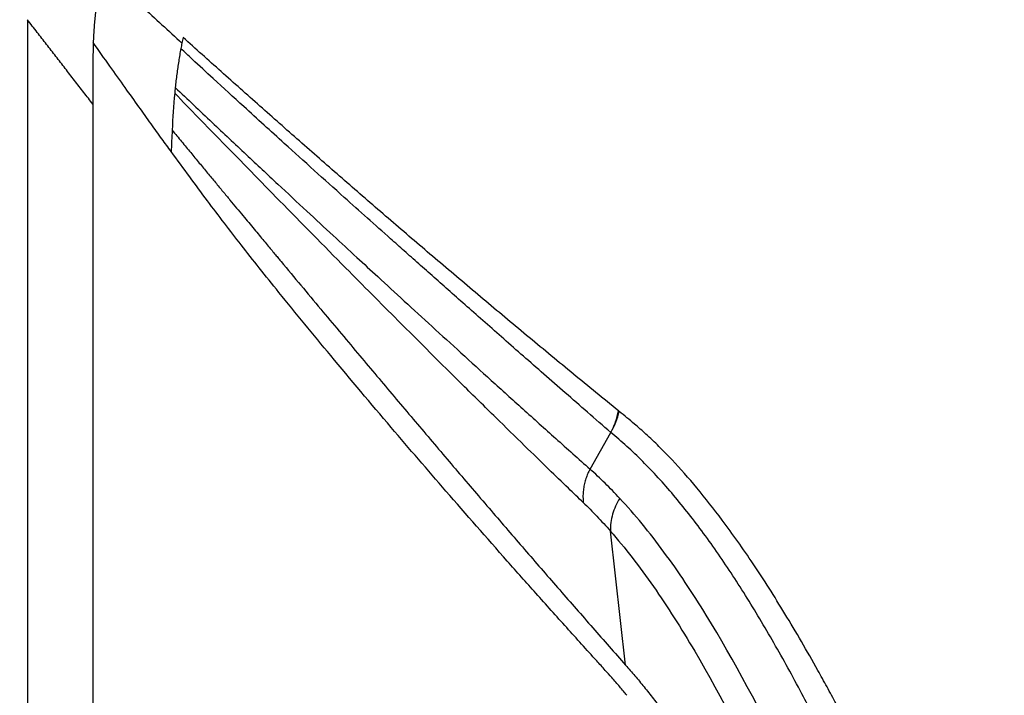
# Model space of a CAD drawing. Units: inches. Extents: x 0 to 84, y -21 to 124.
# Drawn here: x 6 to 9, y 63 to 66 of the extents above; entities that cross this region are included whole.
import ezdxf

# ---------------------------------------------------------------- set-up
doc = ezdxf.new("R2010")
doc.units = ezdxf.units.IN
doc.header["$MEASUREMENT"] = 0
doc.layers.add('1', color=4, linetype='Continuous')

# ---------------------------------------------------------------- blocks, each defined once
blk = doc.blocks.new('2020 RELAY')
at = {"layer": '1', "color": 3, "linetype": 'Continuous', "lineweight": 25}
for p, q in [((7.9036, 63.8615), (7.9005, 63.864)), ((7.8011, 63.6596), (7.8736, 63.7882)), ((7.9257, 62.9738), (7.8724, 63.4428))]:
    blk.add_line(p, q, dxfattribs=at)
blk.add_arc((7.6466, 63.9238), 0.2645, 329.1378, 346.3645, dxfattribs=at)
for points, knots in [([(3.613, 63.3975), (3.6364, 63.4212), (3.6601, 63.4447), (3.7073, 63.4917), (3.7309, 63.5153), (3.8015, 63.586), (3.8486, 63.6331), (3.99, 63.7745), (4.0843, 63.8687), (4.367, 64.1515), (4.5556, 64.34), (5.1211, 64.9055), (5.4981, 65.2826), (5.8751, 65.6596)], [0, 0, 0, 0, 0.03125, 0.03125, 0.0625, 0.0625, 0.125, 0.125, 0.25, 0.25, 0.5, 0.5, 1, 1, 1, 1]), ([(6.0942, 65.4079), (6.0926, 65.4002), (6.0893, 65.3848), (6.0849, 65.3617), (6.0808, 65.3385), (6.0771, 65.3153), (6.0738, 65.2921), (6.0708, 65.2689), (6.0682, 65.2457), (6.066, 65.2225), (6.0642, 65.1993), (6.0627, 65.1761), (6.0621, 65.1606), (6.0617, 65.1528)], [0, 0, 0, 0, 0.09179, 0.183345, 0.274685, 0.365829, 0.456796, 0.547607, 0.63828, 0.728837, 0.819296, 0.909678, 1, 1, 1, 1]), ([(6.0942, 65.4079), (6.14, 65.3653), (6.186, 65.3226), (6.2786, 65.2372), (6.3253, 65.1944), (6.3722, 65.1515)], [0, 0, 0, 0, 0.5, 0.5, 1, 1, 1, 1]), ([(5.8314, 65.2332), (5.8314, 65.1289), (5.8314, 64.92), (5.8314, 64.6064), (5.8314, 64.2926), (5.8314, 63.9788), (5.8314, 63.6649), (5.8314, 63.2464), (5.8314, 62.7234), (5.8314, 62.0957), (5.8314, 61.2588), (5.8314, 60.2126), (5.8314, 58.9572), (5.8315, 57.7018), (5.8315, 56.8183), (5.8315, 56.3532), (5.8315, 56.3066)], [-0.0990186, -0.0990186, -0.0990186, -0.0990186, -0.0910711, -0.0830994, -0.0751278, -0.0671561, -0.0591844, -0.0512127, -0.0352693, -0.019326, -0.0033826, 0.0285041, 0.0603909, 0.0922776, 0.1241643, 0.1277161, 0.1277161, 0.1277161, 0.1277161]), ([(6.0607, 64.9374), (6.0501, 64.9511), (6.0286, 64.9789), (5.9961, 65.0206), (5.9635, 65.0627), (5.9309, 65.1047), (5.8983, 65.1468), (5.8651, 65.1896), (5.8428, 65.2184), (5.8314, 65.2331)], [-0.09139089, -0.09139089, -0.09139089, -0.09139089, -0.08996403, -0.08850779, -0.08705155, -0.08559531, -0.08413907, -0.08268283, -0.0811494, -0.0811494, -0.0811494, -0.0811494]), ([(6.0617, 65.1528), (6.0616, 65.1479), (6.0612, 65.1365), (6.0609, 65.1169), (6.0607, 65.0923), (6.0606, 65.0626), (6.0606, 65.0251), (6.0607, 64.9827), (6.0607, 64.9519), (6.0607, 64.9373)], [0, 0, 0, 0, 0.067953, 0.159037, 0.273285, 0.410733, 0.571419, 0.795989, 1, 1, 1, 1]), ([(6.3349, 64.7712), (6.324, 64.7861), (6.3006, 64.8183), (6.2629, 64.8706), (6.22, 64.9305), (6.1718, 64.9978), (6.1184, 65.0728), (6.0811, 65.1253), (6.0615, 65.1528)], [0, 0, 0, 0, 0.118091, 0.25561, 0.412558, 0.588936, 0.784749, 1, 1, 1, 1]), ([(7.9005, 63.864), (7.8742, 63.8854), (7.8215, 63.9282), (7.7432, 63.9923), (7.6655, 64.0563), (7.5885, 64.1201), (7.5121, 64.1837), (7.4364, 64.2472), (7.3613, 64.3104), (7.2868, 64.3735), (7.213, 64.4363), (7.1398, 64.499), (7.0673, 64.5614), (6.9954, 64.6236), (6.9242, 64.6855), (6.8535, 64.7472), (6.7835, 64.8086), (6.7141, 64.8698), (6.6453, 64.9306), (6.5772, 64.9912), (6.5096, 65.0515), (6.4426, 65.1114), (6.3984, 65.1512), (6.3763, 65.1711)], [0, 0, 0, 0, 0.049198, 0.098236, 0.147115, 0.195836, 0.244397, 0.2928, 0.341045, 0.389132, 0.437061, 0.484833, 0.532447, 0.579904, 0.627205, 0.674349, 0.721337, 0.768168, 0.814845, 0.861366, 0.907732, 0.953943, 1, 1, 1, 1]), ([(6.3684, 65.1319), (6.3671, 65.1246), (6.3644, 65.1099), (6.3608, 65.0878), (6.3574, 65.0652), (6.3542, 65.0423), (6.3514, 65.0191), (6.3497, 65.0035), (6.3489, 64.9956)], [0, 0, 0, 0, 0.161196, 0.32456, 0.490104, 0.657848, 0.827808, 1, 1, 1, 1]), ([(7.8736, 63.7882), (7.8465, 63.8117), (7.7932, 63.858), (7.7151, 63.9261), (7.6402, 63.9915), (7.5685, 64.0544), (7.4998, 64.1147), (7.4343, 64.1724), (7.3717, 64.2276), (7.3122, 64.2802), (7.2557, 64.3303), (7.2021, 64.3779), (7.1515, 64.4229), (7.0642, 64.5005), (6.9235, 64.6261), (6.7523, 64.7802), (6.5999, 64.9186), (6.4928, 65.0168), (6.4195, 65.0844), (6.3818, 65.1194), (6.3684, 65.1319)], [0, 0, 0, 0, 0.051692, 0.101561, 0.149608, 0.195832, 0.240234, 0.282813, 0.323569, 0.362502, 0.399612, 0.434899, 0.468362, 0.500002, 0.608283, 0.750003, 0.846928, 0.920903, 0.971927, 1, 1, 1, 1]), ([(6.3489, 64.9956), (6.3918, 64.955), (6.4745, 64.8766), (6.5942, 64.7639), (6.7049, 64.6603), (6.8063, 64.5658), (6.8985, 64.4804), (6.9813, 64.404), (7.0642, 64.3277), (7.1518, 64.2471), (7.2489, 64.1582), (7.3504, 64.0656), (7.4563, 63.9694), (7.5668, 63.8695), (7.682, 63.7659), (7.761, 63.6954), (7.8011, 63.6596)], [0, 0, 0, 0, 0.092172, 0.177435, 0.255784, 0.327218, 0.391734, 0.449328, 0.5, 0.563975, 0.630435, 0.69938, 0.770809, 0.844722, 0.921119, 1, 1, 1, 1]), ([(7.7774, 63.5426), (7.7601, 63.5592), (7.7198, 63.5979), (7.6512, 63.6643), (7.5664, 63.7468), (7.4656, 63.8455), (7.3171, 63.9918), (7.1418, 64.1664), (6.9285, 64.3812), (6.7241, 64.5891), (6.5249, 64.7931), (6.4028, 64.9184), (6.3469, 64.9757)], [0, 0, 0, 0, 0.034512, 0.080341, 0.137485, 0.205944, 0.285715, 0.442863, 0.571429, 0.736385, 0.87925, 1, 1, 1, 1]), ([(6.0605, 64.9373), (6.0605, 64.9101), (6.0605, 64.8199), (6.0607, 64.6306), (6.0606, 64.3334), (6.0606, 63.9283), (6.0606, 63.4154), (6.0606, 62.6987), (6.0606, 61.7895), (6.0606, 60.6279), (6.0606, 59.5621), (6.0606, 58.4954), (6.0606, 57.5502), (6.0606, 56.848), (6.0606, 56.51)], [0, 0, 0, 0, 0.00966, 0.032126, 0.067394, 0.115462, 0.176329, 0.25, 0.370569, 0.5, 0.663519, 0.75, 0.8797, 1, 1, 1, 1]), ([(6.338, 64.8464), (6.3374, 64.8339), (6.3369, 64.8213), (6.336, 64.8025), (6.3356, 64.7963), (6.3353, 64.7869), (6.3352, 64.7837), (6.335, 64.7774), (6.3349, 64.7743), (6.3349, 64.7712)], [0, 0, 0, 0, 0.5, 0.5, 0.75, 0.75, 0.875, 0.875, 1, 1, 1, 1]), ([(6.338, 64.8464), (6.3491, 64.8331), (6.3707, 64.8069), (6.4024, 64.7686), (6.4327, 64.732), (6.4618, 64.697), (6.4891, 64.6638), (6.5154, 64.6322), (6.5401, 64.6024), (6.5634, 64.5743), (6.5854, 64.5479), (6.6059, 64.5232), (6.625, 64.5002), (6.6427, 64.4788), (6.659, 64.4592), (6.6739, 64.4413), (6.6874, 64.4251), (6.6994, 64.4107), (6.71, 64.3979), (6.7626, 64.3347), (6.8546, 64.2243), (6.9838, 64.0699), (7.0871, 63.9471), (7.1669, 63.8525), (7.2263, 63.7823), (7.2855, 63.7126), (7.3443, 63.6434), (7.4033, 63.5746), (7.4618, 63.5062), (7.5203, 63.4382), (7.5785, 63.3706), (7.6367, 63.3035), (7.6947, 63.2368), (7.7526, 63.1705), (7.8103, 63.1046), (7.8679, 63.0391), (7.9065, 62.9955), (7.9257, 62.9738)], [0, 0, 0, 0, 0.021772, 0.042617, 0.062533, 0.081521, 0.099582, 0.116715, 0.132921, 0.148199, 0.16255, 0.175974, 0.188472, 0.200042, 0.210685, 0.220402, 0.229192, 0.237055, 0.243991, 0.250001, 0.339833, 0.423164, 0.5, 0.537807, 0.57529, 0.612451, 0.64929, 0.685806, 0.722002, 0.757875, 0.793428, 0.828659, 0.863569, 0.898159, 0.932428, 0.966375, 1, 1, 1, 1]), ([(7.9299, 62.8678), (7.9259, 62.8727), (7.9176, 62.8828), (7.9048, 62.898), (7.8913, 62.9138), (7.8745, 62.933), (7.8521, 62.958), (7.8168, 62.9969), (7.7717, 63.0467), (7.7005, 63.1256), (7.6136, 63.2226), (7.4722, 63.3817), (7.3028, 63.575), (7.0966, 63.8146), (6.9017, 64.0464), (6.7486, 64.2325), (6.6446, 64.3619), (6.5811, 64.4427), (6.5205, 64.5212), (6.4605, 64.6007), (6.3984, 64.6842), (6.3564, 64.7417), (6.3349, 64.7712)], [0, 0, 0, 0, 0.007196, 0.014803, 0.02282, 0.031248, 0.044654, 0.062499, 0.093837, 0.124999, 0.189662, 0.249999, 0.381036, 0.5, 0.6335, 0.75, 0.794497, 0.836164, 0.875, 0.914629, 0.956296, 1, 1, 1, 1]), ([(9.2515, 61.6166), (9.2388, 61.6434), (9.2105, 61.7028), (9.1684, 61.7918), (9.1298, 61.8735), (9.1022, 61.9319), (9.081, 61.9768), (9.0598, 62.0219), (9.0327, 62.0802), (8.9964, 62.1587), (8.9592, 62.2395), (8.9215, 62.3207), (8.8894, 62.3884), (8.8566, 62.4568), (8.8239, 62.5239), (8.7914, 62.5895), (8.759, 62.6538), (8.7268, 62.7167), (8.6947, 62.7783), (8.6627, 62.8385), (8.6308, 62.8974), (8.5713, 63.005), (8.4856, 63.1527), (8.3742, 63.328), (8.2714, 63.4737), (8.1767, 63.5939), (8.1025, 63.678), (8.0428, 63.7392), (7.999, 63.781), (7.9526, 63.8215), (7.9213, 63.847), (7.9036, 63.8615)], [0, 0, 0, 0, 0.028106, 0.062494, 0.09395, 0.114717, 0.124913, 0.142114, 0.162924, 0.187342, 0.226096, 0.249808, 0.27546, 0.300963, 0.326317, 0.351524, 0.376584, 0.4015, 0.426274, 0.450906, 0.4754, 0.499759, 0.587554, 0.670866, 0.749839, 0.813752, 0.874842, 0.906392, 0.937362, 0.964511, 1, 1, 1, 1]), ([(9.1701, 61.4885), (9.1589, 61.5134), (9.1366, 61.5628), (9.1038, 61.6364), (9.0717, 61.7092), (9.0403, 61.781), (9.0067, 61.8589), (8.9708, 61.943), (8.9326, 62.0333), (8.895, 62.1233), (8.8598, 62.2069), (8.824, 62.2899), (8.7848, 62.3779), (8.7375, 62.481), (8.6821, 62.5981), (8.6184, 62.7278), (8.5568, 62.8475), (8.5001, 62.953), (8.451, 63.0409), (8.4016, 63.1259), (8.3518, 63.208), (8.3014, 63.287), (8.2505, 63.3627), (8.199, 63.4352), (8.1468, 63.504), (8.0938, 63.5692), (8.0401, 63.6304), (7.9855, 63.6875), (7.93, 63.7403), (7.8924, 63.7722), (7.8736, 63.7882)], [0, 0, 0, 0, 0.025741, 0.05118, 0.076319, 0.101156, 0.125692, 0.157117, 0.188474, 0.219766, 0.250988, 0.276752, 0.308857, 0.347303, 0.392089, 0.443216, 0.500683, 0.539071, 0.577462, 0.615855, 0.654251, 0.692651, 0.731053, 0.769461, 0.807872, 0.846287, 0.884707, 0.923132, 0.961563, 1, 1, 1, 1]), ([(7.8011, 63.6596), (7.7997, 63.6571), (7.7969, 63.6519), (7.7931, 63.6439), (7.7897, 63.6356), (7.7866, 63.6271), (7.7839, 63.6184), (7.7816, 63.6095), (7.7796, 63.6004), (7.7781, 63.5911), (7.7771, 63.5816), (7.7765, 63.572), (7.7763, 63.5623), (7.7766, 63.5525), (7.7771, 63.5459), (7.7774, 63.5426)], [0, 0, 0, 0, 0.072322, 0.145321, 0.219022, 0.293452, 0.368635, 0.444597, 0.521359, 0.598946, 0.67738, 0.756681, 0.836872, 0.917972, 1, 1, 1, 1]), ([(7.9053, 63.5573), (7.8882, 63.5757), (7.8709, 63.5934), (7.8362, 63.6276), (7.8188, 63.6439), (7.8011, 63.6596)], [0, 0, 0, 0, 0.5, 0.5, 1, 1, 1, 1]), ([(7.7774, 63.5426), (7.7935, 63.5271), (7.8094, 63.5112), (7.841, 63.478), (7.8567, 63.4607), (7.8724, 63.4428)], [0, 0, 0, 0, 0.5, 0.5, 1, 1, 1, 1]), ([(7.9053, 63.5573), (7.8942, 63.54), (7.8856, 63.5213), (7.8744, 63.4825), (7.8718, 63.4625), (7.8724, 63.4428)], [0, 0, 0, 0, 0.5, 0.5, 1, 1, 1, 1]), ([(9.0744, 61.3832), (9.0235, 61.4921), (8.9734, 61.6005), (8.899, 61.7613), (8.8744, 61.8146), (8.8376, 61.894), (8.8253, 61.9203), (8.8009, 61.9728), (8.7887, 61.999), (8.728, 62.1293), (8.6804, 62.2318), (8.5862, 62.432), (8.5394, 62.5298), (8.399, 62.8136), (8.3053, 62.99), (8.1839, 63.1874), (8.1594, 63.2257), (8.11, 63.2997), (8.0851, 63.3353), (8.0095, 63.438), (7.9581, 63.5009), (7.9053, 63.5573)], [0, 0, 0, 0, 0.125, 0.125, 0.1875, 0.1875, 0.21875, 0.21875, 0.25, 0.25, 0.375, 0.375, 0.5, 0.5, 0.75, 0.75, 0.8125, 0.8125, 0.875, 0.875, 1, 1, 1, 1]), ([(7.8724, 63.4428), (7.9237, 63.3841), (7.9737, 63.3192), (8.0474, 63.2136), (8.0717, 63.1771), (8.1199, 63.1014), (8.1438, 63.0623), (8.2622, 62.861), (8.3538, 62.682), (8.4905, 62.3942), (8.536, 62.2951), (8.6273, 62.0918), (8.6731, 61.9877), (8.7428, 61.8284), (8.7661, 61.7748), (8.8132, 61.667), (8.8369, 61.6127), (8.9086, 61.4493), (8.9572, 61.3394), (9.0071, 61.2292)], [0, 0, 0, 0, 0.125, 0.125, 0.1875, 0.1875, 0.25, 0.25, 0.5, 0.5, 0.625, 0.625, 0.75, 0.75, 0.8125, 0.8125, 0.875, 0.875, 1, 1, 1, 1]), ([(7.9257, 62.9738), (7.9311, 62.9676), (7.9419, 62.9553), (7.9581, 62.9363), (7.9743, 62.9169), (7.9905, 62.8971), (8.0067, 62.8767), (8.0229, 62.8559), (8.0391, 62.8347), (8.0553, 62.813), (8.0715, 62.7909), (8.0877, 62.7683), (8.104, 62.7452), (8.1202, 62.7217), (8.1365, 62.6977), (8.1528, 62.6733), (8.1691, 62.6484), (8.1854, 62.623), (8.2017, 62.5973), (8.2181, 62.571), (8.2344, 62.5443), (8.271, 62.4836), (8.3282, 62.385), (8.3919, 62.268), (8.4429, 62.1707), (8.4933, 62.0723), (8.5784, 61.9009), (8.7029, 61.6376), (8.82, 61.3809), (8.9093, 61.1838), (8.9661, 61.0586), (9.0279, 60.9226), (9.0951, 60.776), (9.1425, 60.6745), (9.1669, 60.6221)], [0, 0, 0, 0, 0.011935, 0.023926, 0.035974, 0.04808, 0.060243, 0.072464, 0.084745, 0.097085, 0.109485, 0.121945, 0.134467, 0.14705, 0.159695, 0.172403, 0.185174, 0.198009, 0.210907, 0.223871, 0.236899, 0.249992, 0.311559, 0.374981, 0.406234, 0.437487, 0.499987, 0.618527, 0.749978, 0.792642, 0.838976, 0.88898, 0.942655, 1, 1, 1, 1])]:
    blk.add_open_spline(points, degree=3, knots=knots, dxfattribs=at)
for points in [[(6.3763, 65.1711), (6.3749, 65.1646), (6.3735, 65.1581), (6.3722, 65.1515)], [(6.3722, 65.1515), (6.3709, 65.145), (6.3696, 65.1384), (6.3684, 65.1319)], [(6.3489, 64.9956), (6.3482, 64.989), (6.3476, 64.9824), (6.3469, 64.9757)], [(6.3469, 64.9757), (6.343, 64.9327), (6.3402, 64.8896), (6.338, 64.8464)], [(7.8736, 63.7882), (7.8802, 63.7999), (7.8914, 63.8245), (7.8982, 63.8507), (7.9005, 63.864)]]:
    blk.add_open_spline(points, degree=3, dxfattribs=at)

msp = doc.modelspace()

# ---------------------------------------------------------------- block references
msp.add_blockref('2020 RELAY', (0, 0.5))

doc.saveas('drawing.dxf')
